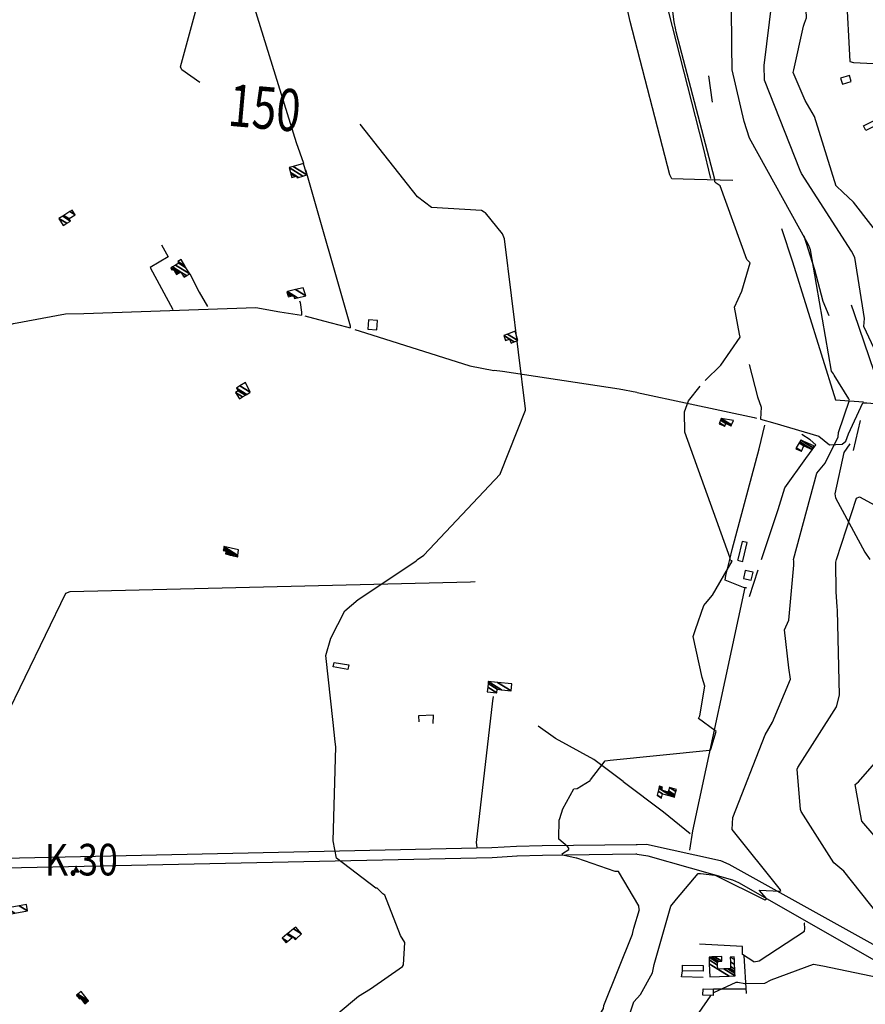
# Model space of a CAD drawing. Extents: x 498407 to 512738, y 4372557 to 4381815.
# Drawn here: x 499685 to 500487, y 4379072 to 4380006 of the extents above; entities that cross this region are included whole.
import ezdxf
from ezdxf.enums import TextEntityAlignment as Align

# ---------------------------------------------------------------- set-up
doc = ezdxf.new("R2010")
doc.units = 0
doc.header["$MEASUREMENT"] = 0
doc.linetypes.add('DOT', pattern=[0.25, 0, -0.25])
for name, color, linetype in [('36', 7, 'CONTINUOUS'), ('38', 7, 'CONTINUOUS'), ('41', 7, 'CONTINUOUS'), ('47', 7, 'CONTINUOUS'), ('50', 7, 'CONTINUOUS'), ('51', 7, 'CONTINUOUS'), ('8', 6, 'CONTINUOUS'), ('9', 7, 'CONTINUOUS')]:
    doc.layers.add(name, color=color, linetype=linetype)
doc.styles.get("Standard").update_dxf_attribs({"font": 'txt', "height": 0.2})

# ---------------------------------------------------------------- blocks, each defined once
blk = doc.blocks.new('FITA')
at = {"layer": '41', "color": 7, "linetype": 'Continuous'}
for p, q in [((-2.5, -4.33), (0, 0)), ((2.5, -4.33), (0, 0)), ((-2.5, -4.33), (2.5, -4.33))]:
    blk.add_line(p, q, dxfattribs=at)
blk.add_lwpolyline([(0, -1.5), (-1.2, -3.58), (1.2, -3.58), (0, -1.5)], dxfattribs=at)
blk.add_point((0, 0.66), dxfattribs=at)

msp = doc.modelspace()

# ---------------------------------------------------------------- linework, layer by layer
at = {"layer": '36', "color": 1, "linetype": 'Continuous'}
for points in [[(499583.69, 4379207.84), (499626.18, 4379209.32), (500132.58, 4379220.26), (500156.12, 4379221.71)], [(500156.03, 4379221.84), (500180.43, 4379222.27), (500269.45, 4379223.39), (500270.31, 4379223.36)], [(500270.55, 4379223.32), (500279.38, 4379223.54), (500349.59, 4379207.98), (500357.4, 4379204.6), (500511.37, 4379119.05), (500518.48, 4379117.46), (500620.42, 4379110.32), (500633.9, 4379112.39), (500637.05, 4379112.77)], [(499590.15, 4379198.78), (499626.44, 4379200.05), (500132.93, 4379210.99), (500156.53, 4379212.45)], [(500156.45, 4379212.44), (500180.72, 4379213.2), (500269.38, 4379214.32), (500270.31, 4379214.28)], [(500270.55, 4379214.23), (500280.62, 4379212.61), (500360.93, 4379189.81), (500366.75, 4379187.08), (500506.94, 4379107.2), (500516.31, 4379105.11), (500606.89, 4379097.28), (500621.61, 4379097.82), (500675.72, 4379104.24), (500682.4, 4379105.29)]]:
    msp.add_lwpolyline(points, dxfattribs=at)
at = {"layer": '38', "color": 7, "linetype": 'Continuous'}
msp.add_line((500358.11, 4379492.71), (500358.38, 4379493.79), dxfattribs=at)
for points in [[(499918.45, 4380056.34), (499911.29, 4380057.16), (499903.37, 4380056.35), (499900.42, 4380053.14), (499903.55, 4380030.08), (499907, 4380018.38), (499947.05, 4379889.95), (499953.73, 4379870.17)], [(499955.83, 4379863.96), (499956.12, 4379863.11), (499998.24, 4379715.89), (499998.2, 4379713.79)], [(499950.16, 4379739.57), (499950.7, 4379737.9), (499951.93, 4379728.66), (499951.88, 4379726.02)], [(499662.19, 4379712.54), (499678.54, 4379717.98), (499727.99, 4379727.29), (499745.34, 4379727.48), (499908.57, 4379733.3), (499931.39, 4379729.02), (499951.88, 4379726.02)], [(499955.17, 4379725.16), (499972.76, 4379720.67), (499994.74, 4379714.94), (499998.2, 4379713.79)], [(500002.65, 4379712.34), (500012.78, 4379708.99), (500111.79, 4379677.72), (500134.51, 4379673.46)], [(500387.63, 4379627.03), (500401.1, 4379623.29), (500442.97, 4379611.01), (500453.06, 4379602.89), (500464.99, 4379603.39), (500468.71, 4379606.39), (500471.15, 4379613.27), (500484.61, 4379642.66), (500488.38, 4379642.73), (500598.48, 4379633.56), (500608.6, 4379639.4), (500608.95, 4379639.88), (500608.28, 4379643.87), (500592.24, 4379678.32), (500587.7, 4379686.01)], [(500270.31, 4379652.41), (500253.6, 4379655.74), (500142.77, 4379672.32), (500134.7, 4379673.47)], [(500376.75, 4379679.11), (500384.71, 4379648.37), (500388.21, 4379638.39), (500387.63, 4379627.03)], [(500270.48, 4379652.39), (500320.89, 4379641.85), (500381.61, 4379628.71), (500383.81, 4379628.09)], [(500358.38, 4379493.79), (500360.78, 4379503.44), (500386.46, 4379599.1), (500391.62, 4379621.52)], [(500472.24, 4379603.64), (500466.76, 4379595.55), (500458, 4379556.16), (500458.79, 4379552.35), (500486.59, 4379500.71), (500491.21, 4379493.78)], [(500320.57, 4379217.84), (500323.32, 4379236.15), (500373.12, 4379467.27), (500374.16, 4379467.12), (500371.5, 4379467.2), (500354.05, 4379474.38), (500354.6, 4379478.58), (500358.11, 4379492.71)], [(499524.12, 4379295.41), (499541.33, 4379300.66), (499666.11, 4379331.65), (499670.34, 4379342.31), (499728.26, 4379461.82), (499732.47, 4379463.4), (500112.37, 4379472.84), (500116.88, 4379472.93)], [(500118.78, 4379220.34), (500117.98, 4379225.03), (500133.55, 4379359.59), (500134.08, 4379363.78)]]:
    msp.add_lwpolyline(points, dxfattribs=at)
at = {"layer": '47', "color": 1, "linetype": 'Continuous'}
for p, q in [((500370.09, 4379511.05), (500366.04, 4379493.79)), ((500370.94, 4379492.71), (500371.19, 4379493.79))]:
    msp.add_line(p, q, dxfattribs=at)
for points in [[(500463.59, 4379950.97), (500465.27, 4379945.29), (500473.75, 4379947.8), (500472.07, 4379953.48)], [(500485.4, 4379905.75), (500496.81, 4379911.33), (500498.94, 4379906.98), (500487.53, 4379901.4)], [(500015.61, 4379721.4), (500014.94, 4379712.54), (500023.36, 4379711.91), (500024.03, 4379720.77)], [(500373.09, 4379483.45), (500371.38, 4379475.81), (500378.76, 4379474.16), (500380.47, 4379481.8)], [(499982.12, 4379391.9), (499982.84, 4379396.16), (499996.75, 4379393.8), (499996.03, 4379389.54)], [(500313.4, 4379103.19), (500313.5, 4379108.82), (500333.25, 4379108.48), (500333.15, 4379102.85)], [(500342.78, 4379086.01), (500342.61, 4379079.9), (500332.99, 4379080.17), (500333.16, 4379086.28)]]:
    msp.add_lwpolyline(points, close=True, dxfattribs=at)
for points in [[(500371.19, 4379493.79), (500374.98, 4379509.9), (500370.09, 4379511.05)], [(500366.04, 4379493.79), (500365.89, 4379493.17), (500367.84, 4379492.71)], [(500367.84, 4379492.71), (500370.78, 4379492.02), (500370.94, 4379492.71)]]:
    msp.add_lwpolyline(points, dxfattribs=at)
at = {"layer": '50', "color": 1, "linetype": 'Continuous'}
for p, q in [((500371.76, 4379117.94), (500374.05, 4379081.78)), ((500371.76, 4379117.94), (500374.05, 4379081.78)), ((500373.78, 4379086.04), (500342.91, 4379085.94)), ((500373.78, 4379086.04), (500342.91, 4379085.94))]:
    msp.add_line(p, q, dxfattribs=at)
for points in [[(499819.04, 4379792.64), (499825.46, 4379781.34), (499808.26, 4379771.15), (499829.92, 4379731.14)], [(499819.04, 4379792.64), (499825.46, 4379781.34), (499808.26, 4379771.15), (499829.92, 4379731.14)], [(499845.96, 4379765.14), (499854.71, 4379747.71), (499862.87, 4379734.03)], [(499845.96, 4379765.14), (499854.71, 4379747.71), (499862.87, 4379734.03)], [(500381.17, 4379111.71), (500386.21, 4379112.88), (500429.36, 4379140.94), (500429.8, 4379143.36), (500429.27, 4379148.63), (500429.09, 4379148.82)], [(500381.24, 4379111.73), (500370.38, 4379118.84), (500370.54, 4379126.53), (500329.72, 4379128.78)], [(500333.12, 4379096.82), (500312.49, 4379097.65), (500313.4, 4379103.12)], [(500333.12, 4379096.82), (500312.49, 4379097.65), (500313.4, 4379103.12)]]:
    msp.add_lwpolyline(points, dxfattribs=at)
at = {"layer": '51', "color": 1, "linetype": 'Continuous'}
for p, q in [((500338.11, 4379953.07), (500341.76, 4379928.21)), ((500482.23, 4379625.81), (500475.4, 4379597.44)), ((500385.11, 4379483.91), (500376.87, 4379458.46))]:
    msp.add_line(p, q, dxfattribs=at)
for points in [[(500293.03, 4380042.67), (500300.37, 4380013.7), (500332.78, 4379886.21), (500340.08, 4379855.73)], [(500468.85, 4380040.97), (500468.93, 4380033.03), (500472.5, 4379966.9), (500475.96, 4379965.68), (500501.06, 4379964.51), (500510.18, 4379968.49), (500527.34, 4379977.99)], [(500361.16, 4379853.74), (500325.05, 4379854.73), (500303.43, 4379855.36), (500301.67, 4379859.04), (500263.73, 4380004.89), (500258.02, 4380031.98)], [(500407.46, 4379808.06), (500418.05, 4379776.61), (500458.86, 4379645.56), (500485.25, 4379643.73)], [(500428.77, 4379801.31), (500438.96, 4379769.13), (500446.65, 4379739.2), (500452.51, 4379725.72)], [(500503.22, 4379646.64), (500495.75, 4379671.43), (500476.47, 4379728.2), (500473.93, 4379735.47)], [(500388.41, 4379493.79), (500404.3, 4379541.43), (500410.52, 4379561.82), (500430.47, 4379589.94), (500440.04, 4379602.91), (500434.74, 4379607.63), (500426.89, 4379612.67)], [(500076.84, 4379338.31), (500077.33, 4379346), (500062.96, 4379345.54), (500063.17, 4379339.72)], [(500257.22, 4379282.94), (500229.31, 4379303.88), (500193.15, 4379323.88), (500176.49, 4379335.59)], [(500257.22, 4379282.94), (500295.62, 4379254.2), (500320.78, 4379233.83)]]:
    msp.add_lwpolyline(points, dxfattribs=at)
at = {"layer": '8', "linetype": 'Continuous'}
msp.add_line((500060.71, 4379492.74), (500062.19, 4379493.81), dxfattribs=at)
for points in [[(499855.63, 4379946.94), (499838.43, 4379958.81), (499837.15, 4379961.72), (499864.73, 4380063.03), (499875.27, 4380084.59), (499884.36, 4380114), (499881.11, 4380129.83), (499876.57, 4380187.77), (499878.77, 4380212.71), (499877.96, 4380228.45), (499875.22, 4380228.43), (499868.68, 4380223.89), (499814.08, 4380206.67)], [(500125.35, 4379823.83), (500122.71, 4379825.3), (500075.19, 4379828.01), (500062.13, 4379838.25), (500007.71, 4379907.14)], [(500062.19, 4379493.81), (500068.01, 4379498.02), (500140.62, 4379575.04), (500140.92, 4379575.91), (500164.5, 4379635.65), (500164.44, 4379637), (500144.55, 4379798.41), (500142.78, 4379803.16), (500126.48, 4379823.03), (500125.35, 4379823.83)], [(499984.04, 4379320.81), (499981.97, 4379338.98), (499975.07, 4379402.81), (499979.85, 4379419.23), (499992.95, 4379445.14), (500005.63, 4379455.82), (500052.05, 4379486.47), (500060.71, 4379492.74)], [(499878.35, 4378922.73), (499876.02, 4378928.39), (499862.2, 4378954.37), (499865.04, 4378961.21), (500006, 4379079.18), (500017.32, 4379086.32), (500047.77, 4379107.29), (500048.66, 4379108.85), (500049.89, 4379130.32), (500045.93, 4379136.73), (500031.04, 4379175.3), (500029.06, 4379176.45), (500023.76, 4379181.94), (500022.56, 4379181.66), (499985.32, 4379210.2), (499982.06, 4379226.66), (499984.41, 4379316), (499984.04, 4379320.81)]]:
    msp.add_lwpolyline(points, dxfattribs=at)
at = {"layer": '9', "color": 30, "linetype": 'Continuous'}
for p, q in [((500419.1, 4379492.71), (500419.05, 4379493.79)), ((500459.43, 4379492.7), (500459.8, 4379493.79))]:
    msp.add_line(p, q, dxfattribs=at)
for points in [[(500307.13, 4379996.89), (500305.75, 4380004.31), (500300.7, 4380043.93), (500300.86, 4380045.5), (500301.26, 4380045.95), (500323.39, 4380063.16), (500323.92, 4380065.68), (500338.16, 4380126.94), (500338, 4380127.63), (500334.28, 4380209.85), (500336.62, 4380211.54), (500338.46, 4380243.35), (500336.62, 4380255.57), (500333.83, 4380270.84), (500332.93, 4380272.16)], [(500505.88, 4379675.38), (500502.87, 4379678.89), (500485.7, 4379715.12), (500486.38, 4379722.84), (500477.03, 4379780.73), (500473.97, 4379786.52), (500426.46, 4379860.31), (500425.27, 4379863.25), (500391.29, 4379949.1), (500391.16, 4379963.08), (500406.28, 4380086.76), (500409.98, 4380097.22), (500426.43, 4380159.32), (500427.49, 4380160.84), (500441.28, 4380178.39), (500441.8, 4380179.23)], [(500429.31, 4380003.15), (500431.38, 4380008.37), (500428.75, 4380064.84), (500429.03, 4380065.86), (500448.82, 4380109.48), (500455.34, 4380114.72), (500458.31, 4380117.41), (500466.99, 4380127.23)], [(500456.79, 4379670.08), (500455.06, 4379672.62), (500435.06, 4379788.06), (500433.12, 4379792.56), (500377.13, 4379894.09), (500372.11, 4379909.64), (500360.57, 4379958.79), (500360.47, 4379981.42), (500360.04, 4380019.65), (500360.05, 4380019.99)], [(500539.75, 4379689.44), (500539.64, 4379689.84), (500532.7, 4379721.2), (500534.96, 4379730.1), (500533.81, 4379757.02), (500529.52, 4379763.83), (500475.83, 4379833.16), (500465.58, 4379842.74), (500459.55, 4379848.42), (500459.54, 4379848.49), (500438.76, 4379914.7), (500429.82, 4379929.63), (500418.48, 4379956.32), (500419.09, 4379959.01), (500428.52, 4380000.32), (500429.31, 4380003.15)], [(500335.09, 4379663.98), (500350, 4379678.57), (500368.2, 4379705.13), (500367.65, 4379708), (500362.81, 4379733.4), (500369.88, 4379748.68), (500377.7, 4379775.46), (500374.69, 4379778.67), (500349.21, 4379848.86), (500345.48, 4379851.18), (500344.39, 4379852.42), (500344.21, 4379854.58), (500307.42, 4379994.85), (500307.13, 4379996.89)], [(500419.05, 4379493.79), (500419.04, 4379493.93), (500441.04, 4379576.02), (500448.88, 4379585.47), (500461.32, 4379610.39), (500461.65, 4379614.46), (500472.05, 4379645.27), (500471.43, 4379646.48), (500457.59, 4379668.78), (500456.79, 4379670.08)], [(500359, 4379493.79), (500358.73, 4379495.3), (500315.64, 4379614.79), (500315.41, 4379634.02), (500319.35, 4379644.41), (500330.4, 4379658.4)], [(500459.8, 4379493.79), (500459.85, 4379493.92), (500478.62, 4379552.1), (500481.45, 4379553.3), (500539.89, 4379521.9), (500545.42, 4379518.05), (500551.6, 4379513.15), (500552, 4379512.86)], [(500335.28, 4379452.07), (500341.89, 4379460.02), (500360.58, 4379492.45), (500360.26, 4379492.64), (500359.53, 4379492.52), (500359.28, 4379492.62), (500359.25, 4379492.71)], [(500344.37, 4379194.16), (500345.13, 4379193.96), (500391.57, 4379170.88), (500393.14, 4379171.55), (500393.12, 4379171.99), (500386.32, 4379179.93), (500386.77, 4379179.91), (500406.07, 4379179.03), (500406.78, 4379179.6), (500406.66, 4379180.09), (500360.57, 4379237.61), (500361.26, 4379248.78), (500392.04, 4379327.36), (500398.96, 4379339.3), (500416.18, 4379380.22), (500414.32, 4379390.87), (500410.46, 4379427.14), (500414.35, 4379436.43), (500419.3, 4379488.58), (500419.16, 4379491.54), (500419.1, 4379492.71)], [(500460.49, 4379448.88), (500459.45, 4379463.28), (500458.97, 4379491.38), (500459.43, 4379492.7)], [(500197.16, 4379248.07), (500199.96, 4379257.24), (500210.29, 4379275.98), (500213.43, 4379276.36), (500225.81, 4379283.96), (500226.19, 4379284.81), (500240.03, 4379302.72), (500244.92, 4379303.42), (500339.04, 4379312.87), (500340.39, 4379313.92), (500345.52, 4379330.7), (500344.34, 4379331.63), (500328.82, 4379342.93), (500330.1, 4379345.51), (500334.83, 4379373.77), (500332.21, 4379381.94), (500323.63, 4379420.9), (500325.79, 4379427.43), (500333.95, 4379450.14), (500335.28, 4379452.07)], [(500566.28, 4379121.72), (500564.94, 4379122.27), (500561.45, 4379121.52), (500561.31, 4379121.56), (500561.2, 4379121.65), (500561.1, 4379122.34), (500510.74, 4379143.06), (500508.12, 4379145.8), (500466.62, 4379197.94), (500457.22, 4379205.76), (500426.02, 4379254.73), (500425.65, 4379256.48), (500422.41, 4379294.72), (500423.14, 4379296.46), (500459.64, 4379353.9), (500462.51, 4379364.97), (500460.68, 4379445.81), (500460.49, 4379448.88)], [(500604.22, 4379202.84), (500602.1, 4379204.08), (500590.56, 4379213.32), (500589.9, 4379213.01), (500537.94, 4379184), (500530.46, 4379191.08), (500483.8, 4379245.49), (500482.39, 4379252.17), (500477.33, 4379280.13), (500480.72, 4379282.74), (500504.6, 4379310.28), (500505.88, 4379315.52), (500501.7, 4379410.89), (500501.72, 4379411.04)], [(500266.46, 4379139.6), (500267.23, 4379143.69), (500272.6, 4379161.67), (500272.49, 4379161.68), (500271.97, 4379164.87), (500252.85, 4379197.51), (500249.54, 4379197.6), (500213.41, 4379210.4), (500212.6, 4379210.23), (500199.99, 4379213.25), (500199.42, 4379214.42), (500199.61, 4379214.75), (500205.77, 4379218.46), (500205.81, 4379219.81), (500204.51, 4379221.37), (500196.24, 4379228.39), (500196.24, 4379229.24), (500196.6, 4379246.22), (500197.16, 4379248.07)], [(500230.23, 4378961.77), (500230.4, 4378962.02), (500267.37, 4379073.9), (500273.59, 4379080.97), (500285.23, 4379101.39), (500286.63, 4379109.46), (500302.49, 4379164.69), (500307.83, 4379171.23), (500328.36, 4379195.86), (500330.59, 4379195.7), (500344.2, 4379194.22), (500344.37, 4379194.16)], [(500161.41, 4378940.58), (500163.61, 4378944.42), (500238.53, 4379067.6), (500238.93, 4379070.4), (500266.14, 4379138.21), (500266.46, 4379139.6)], [(500366.08, 4379092.43), (500372.74, 4379091.14), (500391.65, 4379091.62), (500397.76, 4379094.85), (500437.93, 4379109.54), (500446.73, 4379108.1), (500499.85, 4379096.98), (500513.15, 4379089.59), (500534.6, 4379077.81), (500535.34, 4379077.91), (500569.29, 4379097.3), (500577.06, 4379096.85), (500582.26, 4379096.92), (500582.06, 4379097.33), (500581.7, 4379097.46), (500575.33, 4379099.44), (500576.49, 4379100.43), (500581.97, 4379110.2), (500581.52, 4379110.83), (500566.74, 4379121.41), (500566.28, 4379121.72)], [(500342.68, 4379082.33), (500343.19, 4379082.69), (500364.44, 4379092.42), (500366.08, 4379092.43)], [(500577.97, 4378921.64), (500576.9, 4378921.68), (500530.44, 4378925.65), (500527.9, 4378927.57), (500468.1, 4378978.05), (500456.43, 4378983.81), (500426.79, 4378990.62), (500412.57, 4378988.58), (500370.28, 4378985.31), (500358.09, 4378988.48), (500295.18, 4379012.22), (500294.92, 4379014.07), (500340.03, 4379079.31), (500340.47, 4379079.96)]]:
    msp.add_lwpolyline(points, dxfattribs=at)

# ---------------------------------------------------------------- block references
at = {"layer": '41', "color": 7, "linetype": 'Continuous', "xscale": 0.9999979999999999, "yscale": 0.9999979999999999, "rotation": 0.118995}
msp.add_blockref('FITA', (499738.22, 4379201.76), dxfattribs=at)

# ---------------------------------------------------------------- texts
at = {"layer": '41', "color": 7, "linetype": 'DOT', "width": 0.833333}
msp.add_text('K.30', height=30, rotation=0.118869, dxfattribs=at).set_placement((499708.38, 4379193.78))
at = {"layer": '8', "linetype": 'Continuous', "width": 0.75}
msp.add_text(' 150', height=40, rotation=354.940044, dxfattribs=at).set_placement((499873.913963, 4379926.622059), align=Align.MIDDLE_LEFT)

# ---------------------------------------------------------------- meshes
at = {"layer": '47', "color": 1, "linetype": 'Continuous'}
mesh = msp.add_polyface(dxfattribs=at)
corners = [(499942.94, 4379856.61), (499941.980558, 4379859.917088), (499945.918429, 4379857.475585), (499947.75, 4379856.34), (499941.532291, 4379861.462214), (499947.31, 4379857.88), (499949.144182, 4379856.742797), (499940.21, 4379866.02), (499953.256715, 4379857.930959), (499944.072753, 4379867.14557), (499957.13, 4379859.05), (499953.8, 4379869.98), (499953.8, 4379869.98)]
mesh.append_faces([[corners[k] for k in face] for face in [(0, 0, 2, 1), (1, 2, 5, 4), (3, 3, 6, 5), (4, 6, 8, 7), (7, 8, 10, 9), (9, 10, 12, 11)]], dxfattribs={"vtx0": -1, "vtx2": -1, "color": 1})
mesh = msp.add_polyface(dxfattribs=at)
corners = [(499725.75, 4379811.1), (499721.8, 4379817.69), (499729.140257, 4379813.138997), (499721.8, 4379817.69), (499732.75, 4379815.31), (499725.337176, 4379819.905995), (499731.33, 4379817.66), (499726.516157, 4379820.644611), (499737.1, 4379821.16), (499732.194035, 4379824.201727), (499734.41, 4379825.59)]
mesh.append_faces([[corners[k] for k in face] for face in [(0, 0, 2, 1), (3, 2, 4, 5), (5, 4, 6, 7), (7, 6, 8, 9), (9, 8, 10, 10)]], dxfattribs={"vtx0": -1, "vtx2": -1, "color": 1})
mesh = msp.add_polyface(dxfattribs=at)
corners = [(499833.4, 4379764.4), (499829.01, 4379768.61), (499832.022483, 4379766.742243), (499834.629963, 4379765.12559), (499828.641787, 4379769.235962), (499829.338229, 4379768.804164), (499831.654385, 4379767.368134), (499834.958632, 4379765.319481), (499840.49, 4379761.89), (499827.81, 4379770.65), (499830.079694, 4379769.242777), (499830.822857, 4379768.782011), (499835.70109, 4379765.757478), (499839.659793, 4379763.303059), (499841.221843, 4379762.334578), (499828.159963, 4379770.857436), (499830.43, 4379769.45), (499836.051866, 4379765.96441), (499839.267559, 4379763.970661), (499841.567604, 4379762.544619), (499829.674582, 4379771.755206), (499837.57, 4379766.86), (499843.064035, 4379763.453666), (499845.84, 4379765.14), (499832.484287, 4379773.420621), (499845.84, 4379765.14), (499842.337641, 4379770.993022), (499835.52, 4379775.22), (499841.34598, 4379772.650252), (499834.54, 4379776.87), (499837.69, 4379778.76)]
mesh.append_faces([[corners[k] for k in face] for face in [(0, 0, 3, 2), (1, 1, 5, 4), (2, 3, 7, 6), (4, 5, 10, 9), (6, 7, 12, 11), (8, 8, 14, 13), (9, 10, 16, 15), (11, 12, 17, 16), (13, 14, 19, 18), (15, 17, 21, 20), (18, 19, 22, 21), (20, 22, 25, 24), (24, 23, 26, 27), (27, 26, 28, 29), (29, 28, 30, 30)]], dxfattribs={"vtx0": -1, "vtx2": -1, "color": 1})
mesh = msp.add_polyface(dxfattribs=at)
corners = [(499939.29, 4379743.22), (499938.686357, 4379745.806298), (499941.869408, 4379743.832788), (499945.39, 4379741.65), (499938.13, 4379748.19), (499944.24676, 4379744.397573), (499944.83123, 4379744.035198), (499947.77583, 4379742.209529), (499938.605334, 4379748.301129), (499944.72, 4379744.51), (499948.250758, 4379742.320909), (499946.411243, 4379750.126086), (499956.05, 4379744.15), (499953.4, 4379751.76), (499953.4, 4379751.76)]
mesh.append_faces([[corners[k] for k in face] for face in [(0, 0, 2, 1), (1, 2, 5, 4), (3, 3, 7, 6), (4, 5, 9, 8), (6, 7, 10, 9), (8, 10, 12, 11), (11, 12, 14, 13)]], dxfattribs={"vtx0": -1, "vtx2": -1, "color": 1})
mesh = msp.add_polyface(dxfattribs=at)
corners = [(500145.71, 4379701.87), (500145.376818, 4379702.784805), (500146.42858, 4379702.132707), (500150.82, 4379699.41), (500143.98516, 4379706.605833), (500149.43, 4379703.23), (500153.820044, 4379700.508147), (500143.98, 4379706.62), (500153.831167, 4379700.512218), (500147.392783, 4379707.865333), (500157.24, 4379701.76), (500154.75, 4379710.55), (500154.75, 4379710.55)]
mesh.append_faces([[corners[k] for k in face] for face in [(0, 0, 2, 1), (1, 2, 5, 4), (3, 3, 6, 5), (4, 6, 8, 7), (7, 8, 10, 9), (9, 10, 12, 11)]], dxfattribs={"vtx0": -1, "vtx2": -1, "color": 1})
mesh = msp.add_polyface(dxfattribs=at)
corners = [(499893.01, 4379646.35), (499889.25, 4379652.51), (499896.121094, 4379648.249881), (499891.99, 4379654.19), (499898.866568, 4379649.926487), (499890.43, 4379656.72), (499900.136422, 4379650.701961), (499893.580829, 4379658.672144), (499903.31, 4379652.64), (499898.71, 4379661.85), (499898.71, 4379661.85)]
mesh.append_faces([[corners[k] for k in face] for face in [(0, 0, 2, 1), (1, 2, 4, 3), (3, 4, 6, 5), (5, 6, 8, 7), (7, 8, 10, 9)]], dxfattribs={"vtx0": -1, "vtx2": -1, "color": 1})
mesh = msp.add_polyface(dxfattribs=at)
corners = [(500348.22, 4379622.79), (500348.574401, 4379623.631702), (500353.69, 4379620.46), (500349.637306, 4379626.156101), (500354.76, 4379622.98), (500349.953241, 4379626.906448), (500359.77, 4379620.82), (500350.3, 4379627.73), (500360.122394, 4379621.640058), (500350.3, 4379627.73), (500361.91, 4379625.8)]
mesh.append_faces([[corners[k] for k in face] for face in [(0, 0, 2, 1), (1, 2, 4, 3), (3, 4, 6, 5), (5, 6, 8, 7), (9, 8, 10, 10)]], dxfattribs={"vtx0": -1, "vtx2": -1, "color": 1})
mesh = msp.add_polyface(dxfattribs=at)
corners = [(500420.95, 4379599.06), (500426.54, 4379596.61), (500421.386912, 4379599.804945), (500428.84, 4379601.83), (500424.24538, 4379604.678692), (500436.72, 4379598.37), (500424.858554, 4379605.724167), (500425.73, 4379607.21), (500437.42266, 4379599.960481), (500425.73, 4379607.21), (500438.2, 4379601.72)]
mesh.append_faces([[corners[k] for k in face] for face in [(0, 0, 1, 2), (2, 1, 3, 4), (4, 3, 5, 6), (6, 5, 8, 9), (7, 8, 10, 10)]], dxfattribs={"vtx0": -1, "vtx2": -1, "color": 1})
mesh = msp.add_polyface(dxfattribs=at)
corners = [(499879.84, 4379499.14), (499877.61, 4379502.43), (499880.217451, 4379500.813365), (499884.692865, 4379498.038582), (499877.818794, 4379503.425163), (499880.44, 4379501.8), (499887.554169, 4379497.389173), (499878.111107, 4379504.818393), (499891.56, 4379496.48), (499878.38, 4379506.1), (499891.697904, 4379497.84282), (499892.24, 4379503.2), (499892.24, 4379503.2)]
mesh.append_faces([[corners[k] for k in face] for face in [(0, 0, 3, 2), (1, 1, 5, 4), (2, 3, 6, 5), (4, 6, 8, 7), (7, 8, 10, 9), (9, 10, 12, 11)]], dxfattribs={"vtx0": -1, "vtx2": -1, "color": 1})
mesh = msp.add_polyface(dxfattribs=at)
corners = [(500128.24, 4379368.18), (500128.661164, 4379372.62713), (500137.35, 4379367.24), (500128.981475, 4379376.009337), (500137.69, 4379370.61), (500129.17, 4379378), (500141.800895, 4379370.16877), (500138.057297, 4379377.164952), (500150.92, 4379369.19), (500151.52, 4379375.9), (500151.52, 4379375.9)]
mesh.append_faces([[corners[k] for k in face] for face in [(0, 0, 2, 1), (1, 2, 4, 3), (3, 4, 6, 5), (5, 6, 8, 7), (7, 8, 10, 9)]], dxfattribs={"vtx0": -1, "vtx2": -1, "color": 1})
mesh = msp.add_polyface(dxfattribs=at)
corners = [(500293.56, 4379267.35), (500289.46, 4379270.07), (500293.600771, 4379267.502698), (500289.46, 4379270.07), (500290.426985, 4379273.919694), (500294.62, 4379271.32), (500291.073563, 4379276.493807), (500293.87, 4379274.76), (500303.045315, 4379269.07125), (500291.289568, 4379277.353754), (500294.096434, 4379275.613481), (500296.695799, 4379274.001859), (500305.86, 4379268.32), (500291.543672, 4379278.365373), (500294.362805, 4379276.617495), (500300.02, 4379273.11), (500306.129702, 4379269.321949), (500291.58, 4379278.51), (500294.400886, 4379276.761034), (500300.05819, 4379273.253472), (500306.16826, 4379269.465193), (500294.65, 4379277.7), (500300.308014, 4379274.191998), (500306.420488, 4379270.402228), (500301.13, 4379277.28), (500307.250387, 4379273.485324), (500307.79, 4379275.49)]
mesh.append_faces([[corners[k] for k in face] for face in [(0, 0, 2, 3), (1, 2, 5, 4), (4, 5, 8, 6), (6, 7, 10, 9), (7, 8, 12, 11), (9, 10, 14, 13), (11, 12, 16, 15), (13, 14, 18, 17), (15, 16, 20, 19), (17, 18, 21, 21), (19, 20, 23, 22), (22, 23, 25, 24), (24, 25, 26, 26)]], dxfattribs={"vtx0": -1, "vtx2": -1, "color": 1})
mesh = msp.add_polyface(dxfattribs=at)
corners = [(499650.74, 4379140.96), (499648.02, 4379148.07), (499649.701251, 4379147.027615), (499657.575684, 4379142.14542), (499647.86168, 4379149.323368), (499649.48, 4379148.32), (499659.031666, 4379142.397911), (499644.83, 4379151.52), (499647.818239, 4379149.667274), (499659.431166, 4379142.467191), (499644.816612, 4379152.273192), (499645.824307, 4379151.648416), (499647.716152, 4379150.47546), (499660.37, 4379142.63), (499644.793511, 4379153.572839), (499647.54, 4379151.87), (499660.119449, 4379144.070667), (499644.705971, 4379158.497784), (499659.17, 4379149.53), (499644.56, 4379166.71), (499669.357431, 4379151.335446), (499644.56, 4379166.71), (499673.054389, 4379151.990632), (499665.12, 4379156.91), (499649.837594, 4379166.385182), (499675.59, 4379152.44), (499667.650742, 4379157.362387), (499664.711437, 4379159.184773), (499653.457306, 4379166.162402), (499674.77, 4379157.02), (499672.748122, 4379158.273576), (499663.888516, 4379163.766584), (499660.748069, 4379165.71368), (499674.861659, 4379157.036559), (499672.84, 4379158.29), (499663.873683, 4379163.849169), (499660.879482, 4379165.705592), (499676.738279, 4379157.375589), (499672.539157, 4379159.97907), (499663.57, 4379165.54), (499680.039093, 4379157.971915), (499672.01, 4379162.95), (499692.04, 4379160.14), (499684.039735, 4379165.100212), (499690.92, 4379166.33)]
mesh.append_faces([[corners[k] for k in face] for face in [(0, 0, 3, 2), (1, 1, 5, 4), (2, 3, 6, 5), (4, 6, 9, 8), (7, 7, 11, 10), (8, 9, 13, 12), (10, 11, 15, 14), (12, 13, 16, 15), (14, 16, 18, 17), (17, 18, 20, 19), (21, 20, 22, 24), (24, 23, 27, 28), (23, 22, 25, 26), (28, 27, 31, 32), (26, 25, 29, 30), (32, 31, 35, 36), (30, 29, 33, 34), (36, 35, 39, 39), (34, 33, 37, 38), (38, 37, 40, 41), (41, 40, 42, 43), (43, 42, 44, 44)]], dxfattribs={"vtx0": -1, "vtx2": -1, "color": 1})
mesh = msp.add_polyface(dxfattribs=at)
corners = [(499937.41, 4379129.91), (499933.57, 4379134.25), (499938.711693, 4379131.06212), (499933.57, 4379134.25), (499943.096171, 4379134.942791), (499946.02, 4379133.13), (499938.165199, 4379138.000023), (499943.85, 4379135.61), (499946.779023, 4379133.793989), (499938.955257, 4379138.644769), (499952.09, 4379138.44), (499944.483395, 4379143.15614), (499946.51, 4379144.81)]
mesh.append_faces([[corners[k] for k in face] for face in [(0, 0, 2, 1), (3, 2, 4, 6), (6, 4, 7, 9), (5, 5, 8, 7), (9, 8, 10, 11), (11, 10, 12, 12)]], dxfattribs={"vtx0": -1, "vtx2": -1, "color": 1})
mesh = msp.add_polyface(dxfattribs=at)
corners = [(500339.49, 4379097.55), (500338.986954, 4379109.980536), (500357.834664, 4379098.294844), (500347.02, 4379105), (500338.83489, 4379113.738113), (500363.38, 4379098.52), (500352.69642, 4379105.143883), (500346.922819, 4379108.723549), (500338.73, 4379116.33), (500363.274699, 4379101.112142), (500356.611878, 4379105.24313), (500346.855787, 4379111.291964), (500338.73, 4379116.33), (500363.234191, 4379102.109305), (500358.118103, 4379105.281309), (500346.83, 4379112.28), (500340.176252, 4379116.405363), (500363.20375, 4379102.858652), (500359.25, 4379105.31), (500347.959531, 4379112.310157), (500341.26308, 4379116.461997), (500363.123157, 4379104.842571), (500359.178319, 4379107.288394), (500350.95, 4379112.39), (500344.14049, 4379116.611936), (500362.93607, 4379109.447965), (500359.011922, 4379111.88096), (500350.82, 4379116.96), (500362.754016, 4379113.929487), (500358.85, 4379116.35), (500362.65, 4379116.49)]
mesh.append_faces([[corners[k] for k in face] for face in [(0, 0, 2, 1), (1, 3, 7, 4), (3, 2, 5, 6), (4, 7, 11, 8), (6, 5, 9, 10), (12, 11, 15, 16), (10, 9, 13, 14), (16, 15, 19, 20), (14, 13, 17, 18), (20, 19, 23, 24), (18, 17, 21, 22), (24, 23, 27, 27), (22, 21, 25, 26), (26, 25, 28, 29), (29, 28, 30, 30)]], dxfattribs={"vtx0": -1, "vtx2": -1, "color": 1})
mesh = msp.add_polyface(dxfattribs=at)
corners = [(499746.49, 4379072.02), (499746.49, 4379072.02), (499747.452228, 4379072.789782), (499741.21, 4379076.66), (499744.274659, 4379074.759894), (499748.379411, 4379073.531529), (499739.131911, 4379079.265033), (499742.14, 4379077.4), (499748.701506, 4379073.789205), (499738.41, 4379080.17), (499749.89, 4379074.74), (499739.596953, 4379081.12175), (499742.75, 4379083.65)]
mesh.append_faces([[corners[k] for k in face] for face in [(0, 1, 2, 4), (3, 3, 7, 6), (4, 2, 5, 7), (6, 5, 8, 9), (9, 8, 10, 11), (11, 10, 12, 12)]], dxfattribs={"vtx0": -1, "vtx2": -1, "color": 1})

doc.saveas('drawing.dxf')
